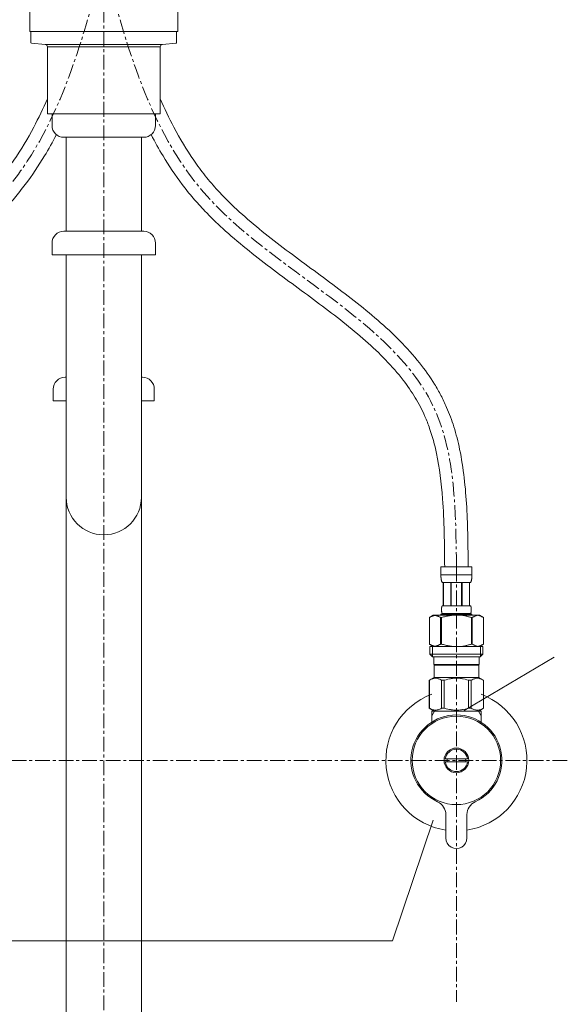
# Model space of a CAD drawing. Units: millimetres. Extents: x 117 to 4317, y 34 to 3004.
# Drawn here: x 1384 to 1615, y 1057 to 1476 of the extents above; entities that cross this region are included whole.
import ezdxf

# ---------------------------------------------------------------- set-up
doc = ezdxf.new("R2010")
doc.units = ezdxf.units.MM
doc.linetypes.add('CENTER1', pattern=[10, 6.25, -1.25, 1.25, -1.25])
for name, color, linetype, lineweight in [('中心線', 1, 'CENTER1', 0), ('文字', 4, 'Continuous', 15), ('止水栓', 252, 'Continuous', 15), ('配管', 31, 'Continuous', 15)]:
    doc.layers.add(name, color=color, linetype=linetype, lineweight=lineweight)

msp = doc.modelspace()

# ---------------------------------------------------------------- linework, layer by layer
at = {"layer": '中心線'}
for p, q in [((1420.2624095, 1870.58811), (1420.2624095, 700.7012265)), ((1570.2624118, 1242.8581369), (1570.2624118, 1057.855771)), ((1707.3320232, 1160.58811), (1099.8632326, 1160.58811))]:
    msp.add_line(p, q, dxfattribs=at)
for points in [[(1270.2437393, 1242.8581369), (1279.529556, 1309.9046134), (1377.6821016, 1402.101271), (1420.2624095, 1500.58811)], [(1570.2810797, 1242.8581369), (1560.995263, 1309.9046134), (1462.8427174, 1402.101271), (1420.2624095, 1500.58811)]]:
    msp.add_spline(points, degree=3, dxfattribs=at)
at = {"layer": '文字'}
for p, q in [((1573.6312121, 1181.8628748), (1611.8879072, 1204.4684944)), ((1560.4090542, 1135.1152478), (1543.1307841, 1083.831049)), ((1543.1307841, 1083.831049), (1187.5454878, 1083.831049))]:
    msp.add_line(p, q, dxfattribs=at)
at = {"layer": '止水栓'}
for p, q in [((1563.662437, 1242.8581369), (1576.8623866, 1242.8581369)), ((1563.662437, 1242.8581369), (1563.6627089, 1239.4432895)), ((1576.8623866, 1239.5581268), (1563.662437, 1239.5581268)), ((1576.8621147, 1239.4432895), (1576.8623866, 1242.8581369)), ((1563.6637965, 1239.3286787), (1563.6627089, 1239.4432895)), ((1563.6655186, 1239.214204), (1563.6637965, 1239.3286787)), ((1563.6679658, 1239.0999558), (1563.6655186, 1239.214204)), ((1563.6712288, 1238.9859341), (1563.6679658, 1239.0999558)), ((1563.6753074, 1238.8720938), (1563.6712288, 1238.9859341)), ((1563.6802018, 1238.7585254), (1563.6753074, 1238.8720938)), ((1563.6860026, 1238.6451382), (1563.6802018, 1238.7585254)), ((1563.6928004, 1238.5320683), (1563.6860026, 1238.6451382)), ((1563.7005046, 1238.419225), (1563.6928004, 1238.5320683)), ((1563.7092964, 1238.3066536), (1563.7005046, 1238.419225)), ((1563.7190852, 1238.1943994), (1563.7092964, 1238.3066536)), ((1563.7301429, 1238.0824171), (1563.7190852, 1238.1943994)), ((1563.742379, 1237.9707974), (1563.7301429, 1238.0824171)), ((1563.7558839, 1237.8594949), (1563.742379, 1237.9707974)), ((1563.7708391, 1237.7486003), (1563.7558839, 1237.8594949)), ((1563.7872444, 1237.6380682), (1563.7708391, 1237.7486003)), ((1563.8051906, 1237.5279894), (1563.7872444, 1237.6380682)), ((1563.8249495, 1237.4183183), (1563.8051906, 1237.5279894)), ((1563.8464305, 1237.3091911), (1563.8249495, 1237.4183183)), ((1563.8699055, 1237.2005624), (1563.8464305, 1237.3091911)), ((1563.8955559, 1237.0925229), (1563.8699055, 1237.2005624)), ((1563.9236534, 1236.9851178), (1563.8955559, 1237.0925229)), ((1563.9541981, 1236.8784378), (1563.9236534, 1236.9851178)), ((1563.9877339, 1236.7724829), (1563.9541981, 1236.8784378)), ((1564.0243513, 1236.6673891), (1563.9877339, 1236.7724829)), ((1564.0646849, 1236.5632922), (1564.0243513, 1236.6673891)), ((1564.1090065, 1236.4602377), (1564.0646849, 1236.5632922)), ((1564.1579506, 1236.3584522), (1564.1090065, 1236.4602377)), ((1564.2124235, 1236.2581168), (1564.1579506, 1236.3584522)), ((1576.3124, 1236.2581168), (1564.2124235, 1236.2581168)), ((1564.6265449, 1236.2581168), (1564.6265449, 1226.3581319)), ((1564.7216234, 1236.2581168), (1564.7216234, 1226.3581319)), ((1564.7399321, 1236.2581168), (1564.7399321, 1226.3581319)), ((1567.8329268, 1236.2581168), (1567.8329268, 1226.3581319)), ((1568.0624202, 1236.2581168), (1568.0624202, 1226.3581319)), ((1572.4624034, 1236.2581168), (1572.4624034, 1226.3581319)), ((1572.6918968, 1236.2581168), (1572.6918968, 1226.3581319)), ((1575.7848915, 1226.3581319), (1575.7848915, 1236.2581168)), ((1575.8032002, 1236.2581168), (1575.8032002, 1226.3581319)), ((1575.898188, 1236.2581168), (1575.898188, 1226.3581319)), ((1576.3124, 1236.2581168), (1576.366873, 1236.3584522)), ((1576.366873, 1236.3584522), (1576.4158171, 1236.4602377)), ((1576.4158171, 1236.4602377), (1576.4601387, 1236.5632922)), ((1576.4601387, 1236.5632922), (1576.5003816, 1236.6673891)), ((1576.5003816, 1236.6673891), (1576.5370897, 1236.7724829)), ((1576.5370897, 1236.7724829), (1576.5705348, 1236.8784378)), ((1576.5705348, 1236.8784378), (1576.6011702, 1236.9851178)), ((1576.6011702, 1236.9851178), (1576.6291771, 1237.0925229)), ((1576.6291771, 1237.0925229), (1576.654918, 1237.2005624)), ((1576.654918, 1237.2005624), (1576.6783931, 1237.3091911)), ((1576.6783931, 1237.3091911), (1576.6998741, 1237.4183183)), ((1576.6998741, 1237.4183183), (1576.719633, 1237.5279894)), ((1576.719633, 1237.5279894), (1576.7375792, 1237.6380682)), ((1576.7375792, 1237.6380682), (1576.7539845, 1237.7486003)), ((1576.7539845, 1237.7486003), (1576.7689396, 1237.8594949)), ((1576.7689396, 1237.8594949), (1576.7824446, 1237.9707974)), ((1576.7824446, 1237.9707974), (1576.7946806, 1238.0824171)), ((1576.7946806, 1238.0824171), (1576.8056477, 1238.1943994)), ((1576.8056477, 1238.1943994), (1576.8155272, 1238.3066536)), ((1576.8155272, 1238.3066536), (1576.824319, 1238.419225)), ((1576.824319, 1238.419225), (1576.8320231, 1238.5320683)), ((1576.8320231, 1238.5320683), (1576.8388209, 1238.6451382)), ((1576.8388209, 1238.6451382), (1576.8446217, 1238.7585254)), ((1576.8446217, 1238.7585254), (1576.8495161, 1238.8720938)), ((1576.8495161, 1238.8720938), (1576.8535948, 1238.9859341)), ((1576.8535948, 1238.9859341), (1576.8568577, 1239.0999558)), ((1576.8568577, 1239.0999558), (1576.8593049, 1239.214204)), ((1576.8593049, 1239.214204), (1576.861027, 1239.3286787)), ((1576.861027, 1239.3286787), (1576.8621147, 1239.4432895)), ((1563.662437, 1222.8381453), (1563.662437, 1222.2881134)), ((1576.8623866, 1222.8381453), (1563.662437, 1222.8381453)), ((1563.9266444, 1224.7081268), (1563.9268257, 1224.7581133)), ((1563.9268257, 1224.6581404), (1563.9266444, 1224.7081268)), ((1563.9268257, 1224.7581133), (1563.9273695, 1224.808145)), ((1563.9273695, 1224.6081087), (1563.9268257, 1224.6581404)), ((1563.9273695, 1224.808145), (1563.9282759, 1224.8581314)), ((1563.9282759, 1224.5581223), (1563.9273695, 1224.6081087)), ((1563.9282759, 1224.8581314), (1563.9296354, 1224.9081178)), ((1563.9296354, 1224.5081358), (1563.9282759, 1224.5581223)), ((1563.9296354, 1224.9081178), (1563.9313575, 1224.9581496)), ((1563.9313575, 1224.4581494), (1563.9296354, 1224.5081358)), ((1563.9313575, 1224.9581496), (1563.9334422, 1225.008136)), ((1563.9334422, 1224.4081177), (1563.9313575, 1224.4581494)), ((1563.9334422, 1225.008136), (1563.9358894, 1225.0581224)), ((1563.9358894, 1224.3581313), (1563.9334422, 1224.4081177)), ((1563.9358894, 1225.0581224), (1563.9387898, 1225.1081088)), ((1563.9387898, 1224.3081448), (1563.9358894, 1224.3581313)), ((1563.9387898, 1225.1081088), (1563.9420527, 1225.1581406)), ((1563.9420527, 1224.2581131), (1563.9387898, 1224.3081448)), ((1563.9420527, 1225.1581406), (1563.9457689, 1225.208127)), ((1563.9457689, 1224.2081267), (1563.9420527, 1224.2581131)), ((1563.9457689, 1225.208127), (1563.9498475, 1225.2581134)), ((1563.9498475, 1224.1581403), (1563.9457689, 1224.2081267)), ((1563.9498475, 1225.2581134), (1563.9543794, 1225.3081451)), ((1563.9543794, 1224.1081085), (1563.9498475, 1224.1581403)), ((1563.9543794, 1225.3081451), (1563.9593644, 1225.3581316)), ((1563.9593644, 1224.0581221), (1563.9543794, 1224.1081085)), ((1563.9593644, 1225.3581316), (1563.9648027, 1225.408118)), ((1563.9648027, 1224.0081357), (1563.9593644, 1224.0581221)), ((1563.9648027, 1225.408118), (1563.9707847, 1225.4581497)), ((1563.9707847, 1223.9581493), (1563.9648027, 1224.0081357)), ((1563.9707847, 1225.4581497), (1563.9771293, 1225.5081361)), ((1563.9771293, 1223.9081175), (1563.9707847, 1223.9581493)), ((1563.9771293, 1225.5081361), (1563.9841084, 1225.5581226)), ((1563.9841084, 1223.8581311), (1563.9771293, 1223.9081175)), ((1563.9841084, 1225.5581226), (1563.9915407, 1225.608109)), ((1563.9915407, 1223.8081447), (1563.9841084, 1223.8581311)), ((1563.9915407, 1225.608109), (1563.9996074, 1225.6581407)), ((1563.9996074, 1223.7581129), (1563.9915407, 1223.8081447)), ((1563.9996074, 1225.6581407), (1564.0082179, 1225.7081271)), ((1564.0082179, 1223.7081265), (1563.9996074, 1223.7581129)), ((1564.0082179, 1225.7081271), (1564.0175535, 1225.7581136)), ((1564.0175535, 1223.6581401), (1564.0082179, 1223.7081265)), ((1564.0175535, 1225.7581136), (1564.0275236, 1225.8081453)), ((1564.0275236, 1223.6081084), (1564.0175535, 1223.6581401)), ((1564.0275236, 1225.8081453), (1564.0382188, 1225.8581317)), ((1564.0382188, 1223.558122), (1564.0275236, 1223.6081084)), ((1564.0382188, 1225.8581317), (1564.0497297, 1225.9081181)), ((1564.0497297, 1223.5081355), (1564.0382188, 1223.558122)), ((1564.0497297, 1225.9081181), (1564.062147, 1225.9581499)), ((1564.062147, 1223.4581491), (1564.0497297, 1223.5081355)), ((1564.062147, 1225.9581499), (1564.0754707, 1226.0081363)), ((1564.0754707, 1223.4081174), (1564.062147, 1223.4581491)), ((1564.0754707, 1226.0081363), (1564.0899727, 1226.0581227)), ((1564.0899727, 1223.358131), (1564.0754707, 1223.4081174)), ((1564.0899727, 1226.0581227), (1564.1056529, 1226.1081091)), ((1564.1056529, 1223.3081445), (1564.0899727, 1223.358131)), ((1564.1056529, 1226.1081091), (1564.1226927, 1226.1581409)), ((1564.1226927, 1223.2581128), (1564.1056529, 1223.3081445)), ((1564.1226927, 1226.1581409), (1564.1414546, 1226.2081273)), ((1564.1414546, 1223.2081264), (1564.1226927, 1223.2581128)), ((1564.1414546, 1226.2081273), (1564.1623012, 1226.2581137)), ((1564.1623012, 1223.15814), (1564.1414546, 1223.2081264)), ((1564.1623012, 1226.2581137), (1564.1856856, 1226.3081454)), ((1564.1856856, 1223.1081082), (1564.1623012, 1223.15814)), ((1564.1856856, 1226.3081454), (1564.2124235, 1226.3581319)), ((1564.2124235, 1223.0581218), (1564.1856856, 1223.1081082)), ((1564.2124235, 1226.3581319), (1576.3124, 1226.3581319)), ((1564.2124235, 1223.0581218), (1564.2124235, 1222.8381453)), ((1576.3124, 1223.0581218), (1564.2124235, 1223.0581218)), ((1576.339138, 1226.3081454), (1576.3124, 1226.3581319)), ((1576.3124, 1223.0581218), (1576.339138, 1223.1081082)), ((1576.3124, 1223.0581218), (1576.3124, 1222.8381453)), ((1576.3625224, 1226.2581137), (1576.339138, 1226.3081454)), ((1576.339138, 1223.1081082), (1576.3625224, 1223.15814)), ((1576.383369, 1226.2081273), (1576.3625224, 1226.2581137)), ((1576.3625224, 1223.15814), (1576.383369, 1223.2081264)), ((1576.4021309, 1226.1581409), (1576.383369, 1226.2081273)), ((1576.383369, 1223.2081264), (1576.4021309, 1223.2581128)), ((1576.4191707, 1226.1081091), (1576.4021309, 1226.1581409)), ((1576.4021309, 1223.2581128), (1576.4191707, 1223.3081445)), ((1576.4348509, 1226.0581227), (1576.4191707, 1226.1081091)), ((1576.4191707, 1223.3081445), (1576.4348509, 1223.358131)), ((1576.4493528, 1226.0081363), (1576.4348509, 1226.0581227)), ((1576.4348509, 1223.358131), (1576.4493528, 1223.4081174)), ((1576.4626765, 1225.9581499), (1576.4493528, 1226.0081363)), ((1576.4493528, 1223.4081174), (1576.4626765, 1223.4581491)), ((1576.4750938, 1225.9081181), (1576.4626765, 1225.9581499)), ((1576.4626765, 1223.4581491), (1576.4750938, 1223.5081355)), ((1576.4866047, 1225.8581317), (1576.4750938, 1225.9081181)), ((1576.4750938, 1223.5081355), (1576.4866047, 1223.558122)), ((1576.4972999, 1225.8081453), (1576.4866047, 1225.8581317)), ((1576.4866047, 1223.558122), (1576.4972999, 1223.6081084)), ((1576.50727, 1225.7581136), (1576.4972999, 1225.8081453)), ((1576.4972999, 1223.6081084), (1576.50727, 1223.6581401)), ((1576.516515, 1225.7081271), (1576.50727, 1225.7581136)), ((1576.50727, 1223.6581401), (1576.516515, 1223.7081265)), ((1576.5252162, 1225.6581407), (1576.516515, 1225.7081271)), ((1576.516515, 1223.7081265), (1576.5252162, 1223.7581129)), ((1576.5332829, 1225.608109), (1576.5252162, 1225.6581407)), ((1576.5252162, 1223.7581129), (1576.5332829, 1223.8081447)), ((1576.5407152, 1225.5581226), (1576.5332829, 1225.608109)), ((1576.5332829, 1223.8081447), (1576.5407152, 1223.8581311)), ((1576.5476942, 1225.5081361), (1576.5407152, 1225.5581226)), ((1576.5407152, 1223.8581311), (1576.5476942, 1223.9081175)), ((1576.5540388, 1225.4581497), (1576.5476942, 1225.5081361)), ((1576.5476942, 1223.9081175), (1576.5540388, 1223.9581493)), ((1576.5600209, 1225.408118), (1576.5540388, 1225.4581497)), ((1576.5540388, 1223.9581493), (1576.5600209, 1224.0081357)), ((1576.5654591, 1225.3581316), (1576.5600209, 1225.408118)), ((1576.5600209, 1224.0081357), (1576.5654591, 1224.0581221)), ((1576.5704442, 1225.3081451), (1576.5654591, 1225.3581316)), ((1576.5654591, 1224.0581221), (1576.5704442, 1224.1081085)), ((1576.574976, 1225.2581134), (1576.5704442, 1225.3081451)), ((1576.5704442, 1224.1081085), (1576.574976, 1224.1581403)), ((1576.5790547, 1225.208127), (1576.574976, 1225.2581134)), ((1576.574976, 1224.1581403), (1576.5790547, 1224.2081267)), ((1576.5827708, 1225.1581406), (1576.5790547, 1225.208127)), ((1576.5790547, 1224.2081267), (1576.5827708, 1224.2581131)), ((1576.5860338, 1225.1081088), (1576.5827708, 1225.1581406)), ((1576.5827708, 1224.2581131), (1576.5860338, 1224.3081448)), ((1576.5889341, 1225.0581224), (1576.5860338, 1225.1081088)), ((1576.5860338, 1224.3081448), (1576.5889341, 1224.3581313)), ((1576.5913814, 1225.008136), (1576.5889341, 1225.0581224)), ((1576.5889341, 1224.3581313), (1576.5913814, 1224.4081177)), ((1576.593466, 1224.9581496), (1576.5913814, 1225.008136)), ((1576.5913814, 1224.4081177), (1576.593466, 1224.4581494)), ((1576.5951881, 1224.9081178), (1576.593466, 1224.9581496)), ((1576.593466, 1224.4581494), (1576.5951881, 1224.5081358)), ((1576.5965477, 1224.8581314), (1576.5951881, 1224.9081178)), ((1576.5951881, 1224.5081358), (1576.5965477, 1224.5581223)), ((1576.597454, 1224.808145), (1576.5965477, 1224.8581314)), ((1576.5965477, 1224.5581223), (1576.597454, 1224.6081087)), ((1576.5979979, 1224.7581133), (1576.597454, 1224.808145)), ((1576.597454, 1224.6081087), (1576.5979979, 1224.6581404)), ((1576.5981791, 1224.7081268), (1576.5979979, 1224.7581133)), ((1576.5979979, 1224.6581404), (1576.5981791, 1224.7081268)), ((1576.8623866, 1222.8381453), (1576.8623866, 1222.2881134)), ((1558.7609616, 1221.3355164), (1558.7609616, 1210.0407608)), ((1558.7609616, 1221.3355164), (1558.7624118, 1221.3355164)), ((1560.4109939, 1222.2881304), (1558.7620377, 1221.336104)), ((1558.7624118, 1221.3355164), (1558.9819351, 1221.4564264)), ((1558.7624118, 1221.3355164), (1558.7624118, 1210.0407608)), ((1558.9819351, 1221.4564264), (1559.1990112, 1221.5702214)), ((1559.1990112, 1221.5702214), (1559.4140933, 1221.677128)), ((1559.4140933, 1221.677128), (1559.6275439, 1221.7772368)), ((1559.6275439, 1221.7772368), (1559.839635, 1221.8705931)), ((1559.839635, 1221.8705931), (1560.0508197, 1221.9572423)), ((1560.0508197, 1221.9572423), (1560.2612793, 1222.037139)), ((1560.2612793, 1222.037139), (1560.4712857, 1222.1102832)), ((1560.4109646, 1222.2881134), (1580.113859, 1222.2881134)), ((1560.4712857, 1222.1102832), (1560.6810202, 1222.1765843)), ((1560.6810202, 1222.1765843), (1560.8905734, 1222.2359064)), ((1560.8905734, 1222.2359064), (1561.1002173, 1222.2881134)), ((1561.2000053, 1222.2881134), (1561.4093773, 1222.235997)), ((1561.4093773, 1222.235997), (1561.6186586, 1222.1767656)), ((1561.6186586, 1222.1767656), (1561.8282118, 1222.1105551)), ((1561.8282118, 1222.1105551), (1562.0380369, 1222.0375015)), ((1562.0380369, 1222.0375015), (1562.2484059, 1221.9576501)), ((1562.2484059, 1221.9576501), (1562.4594999, 1221.8710463)), ((1562.6716816, 1221.7777353), (1562.4594999, 1221.8710916)), ((1562.4594999, 1221.8710463), (1562.6716816, 1221.7777353)), ((1562.6716816, 1221.7777353), (1562.8853135, 1221.6775812)), ((1562.8853135, 1221.6775812), (1562.6716816, 1221.7777353)), ((1562.8853135, 1221.6775812), (1563.1005769, 1221.570584)), ((1563.1005769, 1221.5706293), (1562.8853135, 1221.6775812)), ((1563.3180156, 1221.456653), (1563.1005769, 1221.5706293)), ((1563.1005769, 1221.570584), (1563.3180156, 1221.4566077)), ((1563.5379014, 1221.3355164), (1563.3180156, 1221.456653)), ((1563.3180156, 1221.4566077), (1563.5379014, 1221.3355164)), ((1563.5379014, 1221.3355164), (1563.5379014, 1210.0407608)), ((1563.5379014, 1221.3355164), (1563.8931993, 1221.3355164)), ((1563.8931993, 1221.3355164), (1564.3322459, 1221.4564264)), ((1564.3322459, 1221.4564264), (1563.8931993, 1221.3355164)), ((1563.8931993, 1221.3355164), (1563.8931993, 1210.0407608)), ((1564.7663981, 1221.5702667), (1564.3322459, 1221.4564264)), ((1564.3322459, 1221.4564264), (1564.7663981, 1221.5702214)), ((1565.1965623, 1221.6771733), (1564.7663981, 1221.5702667)), ((1564.7663981, 1221.5702214), (1565.1965623, 1221.677128)), ((1565.1965623, 1221.677128), (1565.6234636, 1221.7772368)), ((1565.6234636, 1221.7772368), (1565.1965623, 1221.6771733)), ((1565.6234636, 1221.7772368), (1566.0477363, 1221.8705931)), ((1566.0477363, 1221.8705931), (1565.6234636, 1221.7772368)), ((1566.4701057, 1221.9572423), (1566.0477363, 1221.8705931)), ((1566.8910249, 1222.0371843), (1566.4701057, 1221.9572423)), ((1566.4701057, 1221.9572423), (1566.8910249, 1222.037139)), ((1567.3110377, 1222.1103285), (1566.8910249, 1222.0371843)), ((1566.8910249, 1222.037139), (1567.3110377, 1222.1102832)), ((1567.7304161, 1222.1765843), (1567.3110377, 1222.1103285)), ((1568.1497038, 1222.2359064), (1567.7304161, 1222.1765843)), ((1568.5689009, 1222.2881587), (1568.1497038, 1222.2359064)), ((1576.1925776, 1221.4564264), (1576.6316243, 1221.3355164)), ((1576.6316243, 1221.3355164), (1576.6316243, 1210.0407608)), ((1576.9869221, 1221.3355164), (1576.6316243, 1221.3355164)), ((1576.9869221, 1221.3355164), (1577.206808, 1221.456653)), ((1577.206808, 1221.4566077), (1576.9869221, 1221.3355164)), ((1576.9869221, 1221.3355164), (1576.9869221, 1210.0407608)), ((1577.4242466, 1221.570584), (1577.206808, 1221.4566077)), ((1577.63951, 1221.6775812), (1577.4242466, 1221.570584)), ((1577.4242466, 1221.5706293), (1577.63951, 1221.6775812)), ((1577.8531419, 1221.7777353), (1577.63951, 1221.6775812)), ((1577.63951, 1221.6775812), (1577.8531419, 1221.7777353)), ((1577.8531419, 1221.7777353), (1578.0653236, 1221.8710916)), ((1578.0653236, 1221.8710463), (1577.8531419, 1221.7777353)), ((1578.0653236, 1221.8710916), (1578.2764177, 1221.9576955)), ((1578.2764177, 1221.9576501), (1578.0653236, 1221.8710463)), ((1578.2764177, 1221.9576955), (1578.4867866, 1222.0375468)), ((1578.4867866, 1222.0375015), (1578.2764177, 1221.9576501)), ((1578.6966118, 1222.1105551), (1578.4867866, 1222.0375015)), ((1578.906165, 1222.1767656), (1578.6966118, 1222.1105551)), ((1579.1154463, 1222.235997), (1578.906165, 1222.1767656)), ((1579.3248182, 1222.2881134), (1579.1154463, 1222.235997)), ((1579.6342502, 1222.2359064), (1579.4246063, 1222.2881134)), ((1579.8438034, 1222.1765843), (1579.6342502, 1222.2359064)), ((1580.0535379, 1222.1102832), (1579.8438034, 1222.1765843)), ((1580.2635443, 1222.037139), (1580.0535379, 1222.1102832)), ((1580.1138296, 1222.2881304), (1581.7627858, 1221.336104)), ((1580.4740039, 1221.9572423), (1580.2635443, 1222.037139)), ((1580.6851886, 1221.8705931), (1580.4740039, 1221.9572423)), ((1580.8972796, 1221.7772368), (1580.6851886, 1221.8705931)), ((1581.1107303, 1221.677128), (1580.8972796, 1221.7772368)), ((1581.3258124, 1221.5702214), (1581.1107303, 1221.677128)), ((1581.5428885, 1221.4564264), (1581.3258124, 1221.5702214)), ((1581.7624118, 1221.3355164), (1581.5428885, 1221.4564264)), ((1581.7624118, 1221.3355164), (1581.7624118, 1210.0407608)), ((1581.763862, 1221.3355164), (1581.7624118, 1221.3355164)), ((1558.7609616, 1210.0407608), (1558.7624118, 1210.0407608)), ((1558.7620377, 1210.0401567), (1560.4109939, 1209.0881304)), ((1558.9819351, 1209.9198508), (1558.7624118, 1210.0407608)), ((1559.1990112, 1209.8060104), (1558.9819351, 1209.9198508)), ((1558.9874055, 1209.0881304), (1558.9874055, 1205.7881304)), ((1558.9874055, 1209.0881184), (1581.5374055, 1209.0881304)), ((1559.4140933, 1209.6991039), (1559.1990112, 1209.8060104)), ((1559.6275439, 1209.5990404), (1559.4140933, 1209.6991039)), ((1559.839635, 1209.5056841), (1559.6275439, 1209.5990404)), ((1560.0508197, 1209.4190349), (1559.839635, 1209.5056841)), ((1560.0324053, 1209.0881304), (1560.0324053, 1204.6881304)), ((1560.2612793, 1209.3390929), (1560.0508197, 1209.4190349)), ((1560.4712857, 1209.2659486), (1560.2612793, 1209.3390929)), ((1560.6810202, 1209.1996928), (1560.4712857, 1209.2659486)), ((1560.8905734, 1209.1403708), (1560.6810202, 1209.1996928)), ((1561.1002173, 1209.0881184), (1560.8905734, 1209.1403708)), ((1561.4093773, 1209.1402802), (1561.2000053, 1209.0881184)), ((1561.6186586, 1209.1995116), (1561.4093773, 1209.1402802)), ((1561.8282118, 1209.2656767), (1561.6186586, 1209.1995116)), ((1562.0380369, 1209.3387303), (1561.8282118, 1209.2656767)), ((1562.2484059, 1209.4185817), (1562.0380369, 1209.3387303)), ((1562.4594999, 1209.5051855), (1562.2484059, 1209.4185817)), ((1562.6716816, 1209.5985419), (1562.4594999, 1209.5051855)), ((1562.8853135, 1209.698696), (1562.6716816, 1209.5985419)), ((1563.1005769, 1209.8056479), (1562.8853135, 1209.698696)), ((1563.3180156, 1209.9196242), (1563.1005769, 1209.8056479)), ((1563.5379014, 1210.0407608), (1563.3180156, 1209.9196242)), ((1563.5379014, 1210.0407608), (1563.8931993, 1210.0407608)), ((1564.3322459, 1209.9198508), (1563.8931993, 1210.0407608)), ((1564.7663981, 1209.8060104), (1564.3322459, 1209.9198508)), ((1565.1965623, 1209.6991039), (1564.7663981, 1209.8060104)), ((1565.6234636, 1209.5990404), (1565.1965623, 1209.6991039)), ((1566.0477363, 1209.5056841), (1565.6234636, 1209.5990404)), ((1566.4701057, 1209.4190349), (1566.0477363, 1209.5056841)), ((1566.8910249, 1209.3390929), (1566.4701057, 1209.4190349)), ((1567.3110377, 1209.2659486), (1566.8910249, 1209.3390929)), ((1567.7304161, 1209.1996928), (1567.3110377, 1209.2659486)), ((1568.1497038, 1209.1403708), (1567.7304161, 1209.1996928)), ((1568.5689009, 1209.0881184), (1568.1497038, 1209.1403708)), ((1576.1925776, 1209.9198508), (1576.6316243, 1210.0407608)), ((1576.9869221, 1210.0407608), (1576.6316243, 1210.0407608)), ((1576.9869221, 1210.0407608), (1577.206808, 1209.9196242)), ((1577.206808, 1209.9196242), (1577.4242466, 1209.8056479)), ((1577.4242466, 1209.8056479), (1577.63951, 1209.698696)), ((1577.63951, 1209.698696), (1577.8531419, 1209.5985419)), ((1577.8531419, 1209.5985419), (1578.0653236, 1209.5051855)), ((1578.0653236, 1209.5051855), (1578.2764177, 1209.4185817)), ((1578.2764177, 1209.4185817), (1578.4867866, 1209.3387303)), ((1578.4867866, 1209.3387303), (1578.6966118, 1209.2656767)), ((1578.6966118, 1209.2656767), (1578.906165, 1209.1995116)), ((1578.906165, 1209.1995116), (1579.1154463, 1209.1402802)), ((1579.1154463, 1209.1402802), (1579.3248182, 1209.0881184)), ((1579.4246063, 1209.0881184), (1579.6342502, 1209.1403708)), ((1579.6342502, 1209.1403708), (1579.8438034, 1209.1996928)), ((1579.8438034, 1209.1996928), (1580.0535379, 1209.2659486)), ((1580.0535379, 1209.2659486), (1580.2635443, 1209.3390929)), ((1581.7627858, 1210.0401567), (1580.1138296, 1209.0881304)), ((1580.2635443, 1209.3390929), (1580.4740039, 1209.4190349)), ((1580.4740039, 1209.4190349), (1580.6851886, 1209.5056841)), ((1580.4924057, 1209.0881304), (1580.4924057, 1204.6881304)), ((1580.6851886, 1209.5056841), (1580.8972796, 1209.5990404)), ((1580.8972796, 1209.5990404), (1581.1107303, 1209.6991039)), ((1581.1107303, 1209.6991039), (1581.3258124, 1209.8060104)), ((1581.3258124, 1209.8060104), (1581.5428885, 1209.9198508)), ((1581.5374055, 1209.0881304), (1581.5374055, 1205.7881304)), ((1581.5428885, 1209.9198508), (1581.7624118, 1210.0407608)), ((1581.763862, 1210.0407608), (1581.7624118, 1210.0407608)), ((1558.9873698, 1205.7881084), (1560.0874336, 1204.6881352)), ((1581.5373631, 1205.7881084), (1558.9873698, 1205.7881084)), ((1580.4924057, 1204.6881304), (1560.0324053, 1204.6881304)), ((1560.6374202, 1204.6881352), (1560.6374202, 1201.3881252)), ((1579.8874034, 1204.6881352), (1579.8874034, 1201.3881252)), ((1581.5373631, 1205.7881084), (1580.43739, 1204.6881352)), ((1560.6374202, 1201.3881252), (1579.8874034, 1201.3881252)), ((1561.101033, 1201.3881252), (1560.7710229, 1201.0581151)), ((1560.7710229, 1201.0581151), (1560.7710229, 1195.8881235)), ((1560.7710229, 1201.0581151), (1579.7538006, 1201.0581151)), ((1579.4237906, 1201.3881252), (1579.7538006, 1201.0581151)), ((1579.7538006, 1201.0581151), (1579.7538006, 1195.8881235)), ((1558.7360364, 1194.7132387), (1560.7710229, 1195.8881235)), ((1558.7360364, 1194.7132387), (1558.7360364, 1182.7630402)), ((1558.7624118, 1194.7132387), (1558.7360364, 1194.7132387)), ((1558.755823, 1194.724663), (1558.7360381, 1194.7132407)), ((1558.7360381, 1194.7132225), (1558.755823, 1194.7246444)), ((1558.7624118, 1194.7132387), (1559.1452633, 1194.9006764)), ((1558.7624118, 1194.7132387), (1558.7624118, 1182.7630402)), ((1559.1452633, 1194.9006764), (1559.5217703, 1195.064911)), ((1559.1452633, 1194.9006764), (1559.5217703, 1195.064911)), ((1559.5217703, 1195.064911), (1559.8937454, 1195.2064864)), ((1559.5217703, 1195.064911), (1559.8937454, 1195.206441)), ((1559.8937454, 1195.2064864), (1560.263092, 1195.3254024)), ((1559.8937454, 1195.206441), (1560.263092, 1195.3253571)), ((1560.263092, 1195.3254024), (1560.6308978, 1195.4214325)), ((1560.6308978, 1195.4214325), (1560.9981598, 1195.4941235)), ((1579.7538006, 1195.8881235), (1560.7710229, 1195.8881235)), ((1561.7200816, 1195.4941235), (1562.0873436, 1195.4213872)), ((1562.0873436, 1195.4213872), (1562.4551494, 1195.3253571)), ((1562.4551494, 1195.3253571), (1562.8244053, 1195.206441)), ((1562.8244053, 1195.206441), (1563.1964711, 1195.0648657)), ((1563.1964711, 1195.0648657), (1563.5727968, 1194.9006764)), ((1563.5727968, 1194.9006764), (1563.9556483, 1194.7132387)), ((1563.9556483, 1194.7132387), (1563.9556483, 1182.7630402)), ((1565.0692206, 1194.7132387), (1563.9556483, 1194.7132387)), ((1565.0692206, 1194.7132387), (1565.8349237, 1194.9006764)), ((1565.0692206, 1194.7132387), (1565.0692206, 1182.7630402)), ((1565.8349237, 1194.9006764), (1566.587847, 1195.064911)), ((1566.587847, 1195.064911), (1567.3318878, 1195.2064864)), ((1569.161215, 1195.542977), (1569.8953764, 1195.5675397)), ((1570.6297191, 1195.5675397), (1569.8951045, 1195.5675397)), ((1571.3636085, 1195.542977), (1570.6294471, 1195.5675397)), ((1570.6297191, 1195.5674944), (1571.3639711, 1195.5429317)), ((1573.9369766, 1195.064911), (1573.1929358, 1195.2064864)), ((1574.6898999, 1194.9006764), (1573.9369766, 1195.064911)), ((1575.455603, 1194.7132387), (1574.6898999, 1194.9006764)), ((1575.455603, 1194.7132387), (1575.455603, 1182.7630402)), ((1575.455603, 1194.7132387), (1576.5691752, 1194.7132387)), ((1576.9520268, 1194.9006764), (1576.5691752, 1194.7132387)), ((1576.5691752, 1194.7132387), (1576.5691752, 1182.7630402)), ((1577.3283525, 1195.0648657), (1576.9520268, 1194.9006764)), ((1577.7004182, 1195.206441), (1577.3283525, 1195.0648657)), ((1578.0696742, 1195.3253571), (1577.7004182, 1195.206441)), ((1578.43748, 1195.4213872), (1578.0696742, 1195.3253571)), ((1578.8047419, 1195.4941235), (1578.43748, 1195.4213872)), ((1579.8939258, 1195.4214325), (1579.5266638, 1195.4941235)), ((1581.7887872, 1194.7132387), (1579.7538006, 1195.8881235)), ((1580.2617315, 1195.3254024), (1579.8939258, 1195.4214325)), ((1580.6310782, 1195.2064864), (1580.2617315, 1195.3254024)), ((1580.6310782, 1195.206441), (1580.2617315, 1195.3253571)), ((1581.0030533, 1195.064911), (1580.6310782, 1195.2064864)), ((1581.0030533, 1195.064911), (1580.6310782, 1195.206441)), ((1581.3795602, 1194.9006764), (1581.0030533, 1195.064911)), ((1581.3795602, 1194.9006764), (1581.0030533, 1195.064911)), ((1581.7624118, 1194.7132387), (1581.3795602, 1194.9006764)), ((1581.7624118, 1194.7132387), (1581.7624118, 1182.7630402)), ((1560.7710229, 1181.58811), (1558.7360364, 1182.7630402)), ((1558.7624118, 1182.7630402), (1558.7360364, 1182.7630402)), ((1558.755823, 1182.7516159), (1558.7360381, 1182.7630381)), ((1560.7710385, 1181.5881304), (1558.755823, 1182.7516159)), ((1558.7624118, 1182.7630402), (1559.1452633, 1182.5756024)), ((1559.1452633, 1182.5756024), (1559.5217703, 1182.4113678)), ((1559.5217703, 1182.4113678), (1559.8937454, 1182.2697925)), ((1559.7624118, 1179.575467), (1560.9244118, 1181.58811)), ((1559.7624118, 1176.3119635), (1559.7624118, 1181.58811)), ((1559.7624118, 1181.58811), (1580.7624118, 1181.58811)), ((1559.8937454, 1182.2697925), (1560.263092, 1182.1508765)), ((1560.263092, 1182.1508765), (1560.6308978, 1182.0548463)), ((1560.6308978, 1182.0548463), (1560.9981598, 1181.9821553)), ((1561.7200816, 1181.9821553), (1562.0873436, 1182.0548917)), ((1562.0873436, 1182.0548917), (1562.4551494, 1182.1509218)), ((1562.4551494, 1182.1509218), (1562.8244053, 1182.2698378)), ((1562.8244053, 1182.2698378), (1563.1964711, 1182.4114131)), ((1563.1964711, 1182.4114131), (1563.5727968, 1182.5756024)), ((1563.5727968, 1182.5756024), (1563.9556483, 1182.7630402)), ((1565.0692206, 1182.7630402), (1563.9556483, 1182.7630402)), ((1565.0692206, 1182.7630402), (1565.8349237, 1182.5756024)), ((1565.8349237, 1182.5756024), (1566.587847, 1182.4113678)), ((1566.587847, 1182.4113678), (1567.3318878, 1182.2697925)), ((1569.161215, 1181.9333019), (1569.8953764, 1181.9087392)), ((1569.8953764, 1181.9087392), (1570.6297191, 1181.9087392)), ((1571.3636085, 1181.9333019), (1570.6294471, 1181.9087392)), ((1570.6297191, 1181.9087392), (1571.3639711, 1181.9333019)), ((1573.9369766, 1182.4113678), (1573.1929358, 1182.2697925)), ((1574.6898999, 1182.5756024), (1573.9369766, 1182.4113678)), ((1575.455603, 1182.7630402), (1574.6898999, 1182.5756024)), ((1575.455603, 1182.7630402), (1576.5691752, 1182.7630402)), ((1576.9520268, 1182.5756024), (1576.5691752, 1182.7630402)), ((1577.3283525, 1182.4114131), (1576.9520268, 1182.5756024)), ((1577.7004182, 1182.2698378), (1577.3283525, 1182.4114131)), ((1578.0696742, 1182.1509218), (1577.7004182, 1182.2698378)), ((1578.43748, 1182.0548917), (1578.0696742, 1182.1509218)), ((1578.8047419, 1181.9821553), (1578.43748, 1182.0548917)), ((1579.8939258, 1182.0548463), (1579.5266638, 1181.9821553)), ((1579.6004118, 1181.58811), (1580.7624118, 1179.575467)), ((1579.7273971, 1181.5881304), (1581.7426126, 1182.7516159)), ((1579.7537851, 1181.5881304), (1581.7690006, 1182.7516159)), ((1579.7538006, 1181.58811), (1581.7887872, 1182.7630402)), ((1580.2617315, 1182.1508765), (1579.8939258, 1182.0548463)), ((1580.6310782, 1182.2697925), (1580.2617315, 1182.1508765)), ((1581.0030533, 1182.4113678), (1580.6310782, 1182.2697925)), ((1580.7624118, 1181.58811), (1580.7624118, 1176.3119635)), ((1581.3795602, 1182.5756024), (1581.0030533, 1182.4113678)), ((1581.7624118, 1182.7630402), (1581.3795602, 1182.5756024)), ((1581.7624118, 1182.7630402), (1581.7887872, 1182.7630402)), ((1581.7690006, 1182.7516159), (1581.7887855, 1182.7630381)), ((1574.9743647, 1161.18811), (1565.5504589, 1161.18811)), ((1565.5504589, 1159.98811), (1574.9743647, 1159.98811)), ((1565.7624118, 1137.5149113), (1565.7624118, 1127.58811)), ((1574.7624118, 1127.58811), (1574.7624118, 1137.5149113))]:
    msp.add_line(p, q, dxfattribs=at)
for radius in [18.8210301, 5.25]:
    msp.add_circle((1570.2624118, 1160.58811), radius, dxfattribs=at)
for centre, radius, start, end in [((1570.2624118, 1160.58811), 30, 110.487315115, 261.373073441), ((1570.2624118, 1160.58811), 30, 278.626926559, 69.512684885), ((1570.2624118, 1160.58811), 19.35, 294.469021269, 245.531018742), ((1570.2624118, 1160.58811), 4.75, 7.256747308, 172.743252692), ((1570.2624118, 1160.58811), 4.75, 187.256747308, 352.743252692), ((1570.2624118, 1160.58811), 3.95, 171.263022955, 188.736977045), ((1570.2624118, 1160.58811), 3.95, 351.263022955, 8.736977045), ((1559.7624118, 1137.5149113), 6, 0, 65.530978731), ((1580.7624118, 1137.5149113), 6, 114.469021269, 180), ((1570.2624118, 1127.58811), 4.5, 180, 0.000268879)]:
    msp.add_arc(centre, radius, start, end, dxfattribs=at)
for points, knots in [([(1265.2440139, 1242.9105462), (1265.3324124, 1251.3435482), (1265.419669, 1259.8495178), (1266.3647293, 1276.6204785), (1267.2209692, 1284.8876828), (1269.5633853, 1296.1139758), (1270.3803754, 1299.3267568), (1272.2415751, 1305.2764978), (1273.251457, 1308.0272086), (1275.1588835, 1312.422807), (1275.965093, 1314.104443), (1277.6891005, 1317.3912074), (1278.6076161, 1318.9992696), (1281.5172998, 1323.7235927), (1283.6623784, 1326.7397773), (1291.1783057, 1336.1786415), (1297.2218564, 1342.1405517), (1310.2087064, 1353.4211925), (1317.1554754, 1358.7414356), (1331.2394378, 1369.2029795), (1338.3772855, 1374.344016), (1352.1309799, 1384.8552393), (1358.7456078, 1390.2253347), (1367.1825319, 1398.1893199), (1369.5175257, 1400.5369352), (1373.6024009, 1404.982169), (1375.383208, 1407.0631581), (1378.7886845, 1411.3429471), (1380.4122048, 1413.5372955), (1385.0660958, 1420.2738689), (1387.8799268, 1424.9699095), (1392.5372042, 1433.7700043), (1394.4627297, 1437.8130936), (1396.2624102, 1441.9526171)], [0, 0, 0, 0, 23.8919900825, 23.8919900825, 47.7839801651, 47.7839801651, 57.5788230384, 57.5788230384, 66.3074007054, 66.3074007054, 71.8707159793, 71.8707159793, 77.4340312531, 77.4340312531, 88.5606618008, 88.5606618008, 113.6146787488, 113.6146787488, 138.6686956968, 138.6686956968, 163.7227126448, 163.7227126448, 188.7767295929, 188.7767295929, 198.9466304197, 198.9466304197, 207.5573017864, 207.5573017864, 216.1679731531, 216.1679731531, 233.3893158865, 233.3893158865, 247.2761355531, 247.2761355531, 247.2761355531, 247.2761355531]), ([(1575.280805, 1242.9105462), (1575.1924066, 1251.3435482), (1575.10515, 1259.8495178), (1574.1600897, 1276.6204785), (1573.3038498, 1284.8876828), (1570.9614336, 1296.1139758), (1570.1444435, 1299.3267568), (1568.2832439, 1305.2764978), (1567.2733619, 1308.0272086), (1565.3659355, 1312.422807), (1564.559726, 1314.104443), (1562.8357184, 1317.3912074), (1561.9172028, 1318.9992696), (1559.0075192, 1323.7235927), (1556.8624405, 1326.7397773), (1549.3465133, 1336.1786415), (1543.3029625, 1342.1405517), (1530.3161126, 1353.4211925), (1523.3693436, 1358.7414356), (1509.2853812, 1369.2029795), (1502.1475335, 1374.344016), (1488.3938391, 1384.8552393), (1481.7792112, 1390.2253347), (1473.342287, 1398.1893199), (1471.0072933, 1400.5369352), (1466.922418, 1404.982169), (1465.141611, 1407.0631581), (1461.7361345, 1411.3429471), (1460.1126142, 1413.5372955), (1455.4587231, 1420.2738689), (1452.6448922, 1424.9699095), (1447.9876148, 1433.7700043), (1446.0620893, 1437.8130936), (1444.2624088, 1441.9526171)], [0, 0, 0, 0, 23.8919900825, 23.8919900825, 47.7839801651, 47.7839801651, 57.5788230384, 57.5788230384, 66.3074007054, 66.3074007054, 71.8707159793, 71.8707159793, 77.4340312531, 77.4340312531, 88.5606618008, 88.5606618008, 113.6146787488, 113.6146787488, 138.6686956968, 138.6686956968, 163.7227126448, 163.7227126448, 188.7767295929, 188.7767295929, 198.9466304197, 198.9466304197, 207.5573017864, 207.5573017864, 216.1679731531, 216.1679731531, 233.3893158865, 233.3893158865, 247.2761355531, 247.2761355531, 247.2761355531, 247.2761355531]), ([(1275.2434646, 1242.8057276), (1275.3470493, 1252.6874613), (1275.453352, 1262.4697253), (1276.6428873, 1278.5334874), (1277.4444184, 1285.02715), (1279.5253661, 1294.8344483), (1280.4849786, 1298.3813543), (1282.2697963, 1303.5248192), (1282.9354024, 1305.2349176), (1284.2614301, 1308.2672698), (1284.902582, 1309.6051667), (1286.2770749, 1312.2446014), (1287.0092191, 1313.5440834), (1289.3340257, 1317.3877443), (1291.0552203, 1319.8773078), (1297.4704757, 1328.193849), (1302.9144977, 1333.7290482), (1314.9809749, 1344.4096385), (1321.5999318, 1349.553215), (1335.314895, 1359.7989655), (1342.4101128, 1364.9014006), (1356.3774698, 1375.4685584), (1363.2505919, 1380.9333318), (1372.2809726, 1389.2049982), (1374.8241337, 1391.6738109), (1378.9798491, 1396.0221348), (1380.6457774, 1397.8609968), (1383.851179, 1401.624001), (1385.3893636, 1403.5439135), (1389.8225521, 1409.4088052), (1392.5360833, 1413.4588068), (1396.8313027, 1420.5971057), (1398.5148153, 1423.629044), (1400.1053517, 1426.7108705)], [0, 0, 0, 0, 27.9964694555, 27.9964694555, 48.1662090103, 48.1662090103, 60.2714030328, 60.2714030328, 66.5205004579, 66.5205004579, 71.6405418221, 71.6405418221, 76.7605831862, 76.7605831862, 87.0006659145, 87.0006659145, 111.8106155522, 111.8106155522, 136.62056519, 136.62056519, 161.4305148277, 161.4305148277, 186.2404644655, 186.2404644655, 196.3849347262, 196.3849347262, 203.5169095331, 203.5169095331, 210.64888434, 210.64888434, 224.9128339539, 224.9128339539, 235.0986175506, 235.0986175506, 235.0986175506, 235.0986175506]), ([(1565.2813544, 1242.8057276), (1565.1777697, 1252.6874613), (1565.071467, 1262.4697253), (1563.8819317, 1278.5334874), (1563.0804006, 1285.02715), (1560.9994529, 1294.8344483), (1560.0398403, 1298.3813543), (1558.2550226, 1303.5248192), (1557.5894166, 1305.2349176), (1556.2633888, 1308.2672698), (1555.622237, 1309.6051667), (1554.247744, 1312.2446014), (1553.5155999, 1313.5440834), (1551.1907932, 1317.3877443), (1549.4695987, 1319.8773078), (1543.0543432, 1328.193849), (1537.6103212, 1333.7290482), (1525.5438441, 1344.4096385), (1518.9248871, 1349.553215), (1505.209924, 1359.7989655), (1498.1147061, 1364.9014006), (1484.1473492, 1375.4685584), (1477.2742271, 1380.9333318), (1468.2438464, 1389.2049982), (1465.7006853, 1391.6738109), (1461.5449698, 1396.0221348), (1459.8790416, 1397.8609968), (1456.67364, 1401.624001), (1455.1354554, 1403.5439135), (1450.7022668, 1409.4088052), (1447.9887356, 1413.4588068), (1443.6935162, 1420.5971057), (1442.0100037, 1423.629044), (1440.4194672, 1426.7108705)], [0, 0, 0, 0, 27.9964694555, 27.9964694555, 48.1662090103, 48.1662090103, 60.2714030328, 60.2714030328, 66.5205004579, 66.5205004579, 71.6405418221, 71.6405418221, 76.7605831862, 76.7605831862, 87.0006659145, 87.0006659145, 111.8106155522, 111.8106155522, 136.62056519, 136.62056519, 161.4305148277, 161.4305148277, 186.2404644655, 186.2404644655, 196.3849347262, 196.3849347262, 203.5169095331, 203.5169095331, 210.64888434, 210.64888434, 224.9128339539, 224.9128339539, 235.0986175506, 235.0986175506, 235.0986175506, 235.0986175506])]:
    msp.add_open_spline(points, degree=3, knots=knots, dxfattribs=at)
for points in [[(1576.1925776, 1221.4564264), (1575.6783335, 1221.5947806), (1575.0144408, 1221.7974455), (1574.4243232, 1221.9264166), (1573.8068869, 1222.1105979), (1573.3907786, 1222.1920206), (1572.9708781, 1222.2881587)], [(1576.1925776, 1209.9198508), (1575.6783335, 1209.7814965), (1575.0144408, 1209.5788317), (1574.4243232, 1209.4498606), (1573.8068869, 1209.2656793), (1573.3907786, 1209.1842566), (1572.9708781, 1209.0881184)], [(1560.9981598, 1195.4941235), (1561.2959253, 1195.5366148), (1561.4830865, 1195.5309383), (1561.7200816, 1195.4941235)], [(1567.3318878, 1195.2064864), (1568.0268431, 1195.3586413), (1569.161215, 1195.542977)], [(1573.1929358, 1195.2064864), (1572.4979805, 1195.3586413), (1571.3636085, 1195.542977)], [(1579.5266638, 1195.4941235), (1579.2288982, 1195.5366148), (1579.041737, 1195.5309383), (1578.8047419, 1195.4941235)], [(1560.9981598, 1181.9821553), (1561.2959253, 1181.939664), (1561.4830865, 1181.9453405), (1561.7200816, 1181.9821553)], [(1567.3318878, 1182.2697925), (1568.0268431, 1182.1176375), (1569.161215, 1181.9333019)], [(1573.1929358, 1182.2697925), (1572.4979805, 1182.1176375), (1571.3636085, 1181.9333019)], [(1579.5266638, 1181.9821553), (1579.2288982, 1181.939664), (1579.041737, 1181.9453405), (1578.8047419, 1181.9821553)]]:
    msp.add_spline(points, degree=3, dxfattribs=at)
at = {"layer": '配管'}
for p, q in [((1389.2624068, 1465.7713821), (1389.2624068, 1470.58811)), ((1451.2624122, 1465.7713821), (1451.2624122, 1470.58811)), ((1389.2624068, 1465.7713821), (1389.4449753, 1465.5721372)), ((1395.3495675, 1465.0555558), (1389.4449753, 1465.5721372)), ((1445.1752514, 1465.0555558), (1451.0798437, 1465.5721372)), ((1451.2624122, 1465.7713821), (1451.0798437, 1465.5721372)), ((1445.1752514, 1465.0555558), (1395.3495675, 1465.0555558)), ((1395.9996866, 1464.734948), (1395.3495675, 1465.0555558)), ((1396.2624102, 1464.0593634), (1395.9996866, 1464.734948)), ((1396.2624102, 1435.58811), (1396.2624102, 1464.0593634)), ((1444.2624088, 1464.0593634), (1396.2624102, 1464.0593634)), ((1444.5251323, 1464.734948), (1444.2624088, 1464.0593634)), ((1444.2624088, 1435.58811), (1444.2624088, 1464.0593634)), ((1445.1752514, 1465.0555558), (1444.5251323, 1464.734948)), ((1444.2624088, 1435.58811), (1396.2624102, 1435.58811)), ((1398.2624095, 1435.58811), (1442.2624095, 1435.58811)), ((1398.2624095, 1430.58811), (1398.2624095, 1435.58811)), ((1442.2624095, 1430.58811), (1442.2624095, 1435.58811)), ((1403.2624095, 1425.58811), (1437.2624095, 1425.58811)), ((1404.2624095, 1385.58811), (1404.2624095, 1425.58811)), ((1436.2624095, 1385.58811), (1436.2624095, 1425.58811)), ((1437.2624095, 1385.58811), (1403.2624095, 1385.58811)), ((1398.2624095, 1380.58811), (1398.2624095, 1375.58811)), ((1442.2624095, 1380.58811), (1442.2624095, 1375.58811)), ((1398.2624095, 1375.58811), (1442.2624095, 1375.58811)), ((1404.2624095, 815.58811), (1404.2624095, 1375.58811)), ((1436.2624095, 815.58811), (1436.2624095, 1375.58811)), ((1404.2624095, 1323.5091079), (1403.7624095, 1323.5091079)), ((1436.7624095, 1323.5091079), (1436.2624095, 1323.5091079)), ((1398.7624095, 1318.5091079), (1398.7624095, 1313.5091079)), ((1441.7624095, 1318.5091079), (1441.7624095, 1313.5091079)), ((1398.7624095, 1313.5091079), (1404.2624095, 1313.5091079)), ((1436.2624095, 1313.5091079), (1441.7624095, 1313.5091079))]:
    msp.add_line(p, q, dxfattribs=at)
msp.add_lwpolyline([(1451.7624095, 1470.58811), (1451.7624095, 1500.58811), (1388.7624095, 1500.58811), (1388.7624095, 1470.58811)], close=True, dxfattribs=at)
for centre, radius, start, end in [((1403.2624095, 1430.58811), 5, 180, 270), ((1437.2624095, 1430.58811), 5, 270, 0), ((1403.2624095, 1380.58811), 5, 90, 180), ((1437.2624095, 1380.58811), 5, 0, 90), ((1403.7624095, 1318.5091079), 5, 90, 180), ((1436.7624095, 1318.5091079), 5, 0, 90), ((1420.2624095, 1272.5091079), 16, 180, 0)]:
    msp.add_arc(centre, radius, start, end, dxfattribs=at)

doc.saveas('drawing.dxf')
